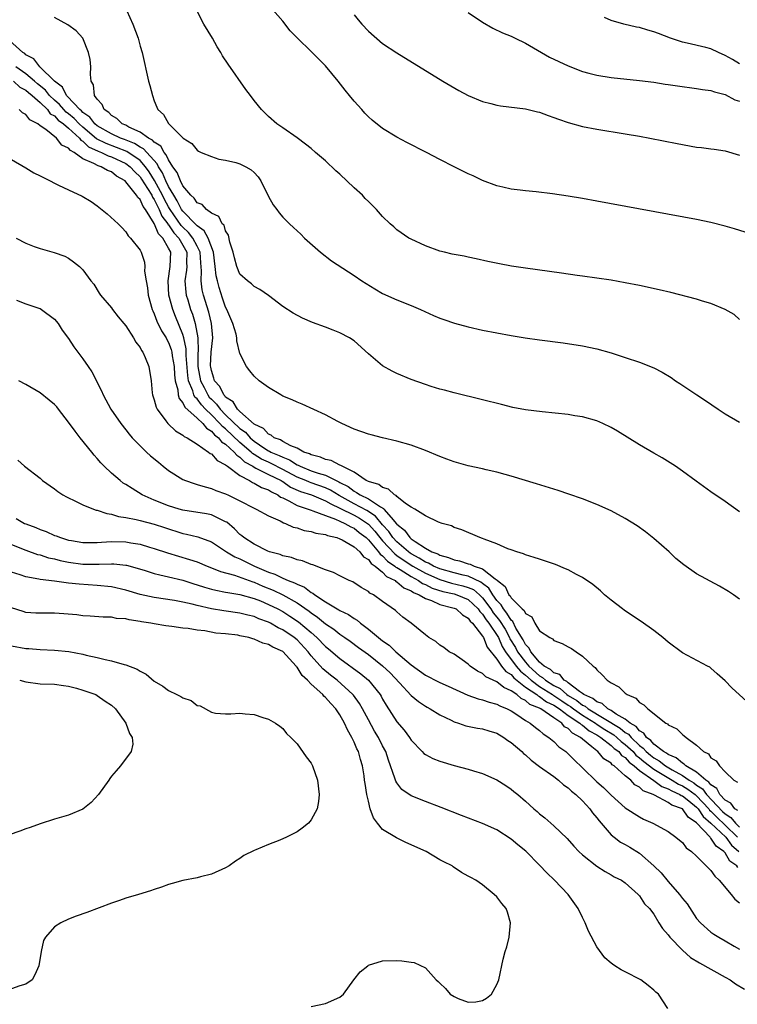
# Model space of a CAD drawing. Units: inches. Extents: x 2619000 to 2621956, y 1533000 to 1536000.
# Drawn here: x 2620588 to 2620689, y 1534604 to 1534742 of the extents above; entities that cross this region are included whole.
import ezdxf

# ---------------------------------------------------------------- set-up
doc = ezdxf.new("R2010")
doc.units = ezdxf.units.IN
doc.header["$MEASUREMENT"] = 0
doc.layers.add('LD26191533_10ft', color=52, linetype='Continuous')

msp = doc.modelspace()

# ---------------------------------------------------------------- linework, layer by layer
at = {"layer": 'LD26191533_10ft'}
for points, elevation in [([(2620603.17, 1534742.83), (2620603.99, 1534741), (2620604.72, 1534739), (2620605, 1534737.89), (2620605.3, 1534737), (2620606.2, 1534733), (2620606.39, 1534732.39), (2620606.75, 1534731), (2620607, 1534730.25), (2620607.36, 1534729.36), (2620607.49, 1534729), (2620608.3, 1534728.3), (2620609, 1534727.06), (2620609.05, 1534727), (2620611.06, 1534725), (2620612.24, 1534724.24), (2620613, 1534723.3), (2620613.19, 1534723.19), (2620613.57, 1534723), (2620615, 1534722.41), (2620616.03, 1534722.04), (2620617, 1534721.9), (2620618.42, 1534721.58), (2620619, 1534721.41), (2620619.85, 1534721), (2620620.57, 1534720.57), (2620621, 1534720.18), (2620621.56, 1534719.56), (2620621.95, 1534719), (2620623, 1534716.8), (2620623.66, 1534715.66), (2620624.18, 1534715), (2620624.52, 1534714.52), (2620625, 1534713.94), (2620625.95, 1534713), (2620626.5, 1534712.5), (2620627.52, 1534711.52), (2620628.04, 1534711), (2620630.28, 1534709), (2620631.82, 1534707.82), (2620635, 1534705.75), (2620636.09, 1534705), (2620637.89, 1534703.89), (2620639, 1534703.24), (2620641, 1534702.34), (2620643, 1534701.55), (2620644.31, 1534701), (2620646.14, 1534700.14), (2620647, 1534699.79), (2620647.56, 1534699.56), (2620649.06, 1534699.06), (2620651, 1534698.54), (2620653, 1534698.09), (2620655, 1534697.69), (2620657, 1534697.34), (2620658.97, 1534697.03), (2620661, 1534696.74), (2620664.31, 1534696.31), (2620667, 1534695.91), (2620669, 1534695.48), (2620671, 1534694.91), (2620673, 1534694.27), (2620675, 1534693.61), (2620677, 1534692.79), (2620678.18, 1534692.18), (2620679.43, 1534691.43), (2620680.04, 1534691), (2620680.63, 1534690.63), (2620683.04, 1534689), (2620684.22, 1534688.22), (2620686, 1534687), (2620687, 1534686.35), (2620689, 1534685.2)], 9050), ([(2620689, 1534699.58), (2620688.26, 1534700.26), (2620687, 1534701), (2620685, 1534701.84), (2620683.84, 1534702.16), (2620683, 1534702.43), (2620679.37, 1534703.37), (2620677.75, 1534703.75), (2620675, 1534704.34), (2620673, 1534704.73), (2620671, 1534705.08), (2620669, 1534705.38), (2620667, 1534705.66), (2620666.24, 1534705.76), (2620664.08, 1534706.08), (2620659, 1534706.77), (2620657.07, 1534707.07), (2620655.38, 1534707.38), (2620653.73, 1534707.73), (2620652.1, 1534708.1), (2620651, 1534708.3), (2620650.44, 1534708.44), (2620649, 1534708.68), (2620648.75, 1534708.75), (2620647.68, 1534709), (2620647, 1534709.18), (2620645, 1534709.91), (2620643, 1534710.82), (2620642.67, 1534711), (2620641, 1534712.17), (2620640.55, 1534712.55), (2620640.06, 1534713), (2620639, 1534714.03), (2620638.13, 1534715), (2620637, 1534716.11), (2620636.56, 1534716.56), (2620636.17, 1534717), (2620635, 1534718.06), (2620633, 1534719.94), (2620632.42, 1534720.42), (2620631, 1534721.8), (2620629.6, 1534723), (2620629, 1534723.55), (2620628.18, 1534724.18), (2620627, 1534725.05), (2620625, 1534726.44), (2620624.15, 1534727), (2620623, 1534728.02), (2620622.04, 1534729), (2620621, 1534730.27), (2620620.47, 1534731), (2620619.81, 1534731.81), (2620617.36, 1534735.36), (2620616.56, 1534736.56), (2620616.33, 1534737), (2620615.82, 1534737.82), (2620615.15, 1534739), (2620613.94, 1534741), (2620612.92, 1534743)], 9040), ([(2620689.82, 1534711.82), (2620688.3, 1534712.3), (2620687, 1534712.68), (2620685, 1534713.17), (2620683, 1534713.59), (2620669, 1534716.17), (2620667, 1534716.52), (2620665, 1534716.85), (2620662.82, 1534717.18), (2620660.53, 1534717.47), (2620659, 1534717.6), (2620658.28, 1534717.72), (2620657, 1534717.86), (2620655.85, 1534718.15), (2620655, 1534718.34), (2620653, 1534719.08), (2620651.7, 1534719.7), (2620651, 1534719.98), (2620650.34, 1534720.34), (2620649, 1534720.99), (2620647, 1534722.01), (2620645.14, 1534723), (2620642.39, 1534724.39), (2620641, 1534725.15), (2620639, 1534726.35), (2620637.52, 1534727.52), (2620637, 1534727.99), (2620636.49, 1534728.49), (2620636.07, 1534729), (2620635, 1534730.18), (2620634.35, 1534731), (2620633.73, 1534731.73), (2620632.77, 1534733), (2620631, 1534735.16), (2620630.06, 1534736.06), (2620629, 1534737.15), (2620627.09, 1534739), (2620626.06, 1534740.06), (2620625, 1534741.39), (2620623.61, 1534743)], 9030), ([(2620651, 1534742.6), (2620653, 1534741.28), (2620654.44, 1534740.44), (2620655.78, 1534739.78), (2620657, 1534739.3), (2620657.59, 1534739), (2620659, 1534738.32), (2620662.36, 1534736.36), (2620665, 1534735.13), (2620667, 1534734.34), (2620667.88, 1534734.12), (2620669, 1534733.81), (2620671, 1534733.5), (2620675, 1534733.09), (2620677, 1534732.85), (2620678.59, 1534732.59), (2620679, 1534732.54), (2620680.32, 1534732.32), (2620683, 1534731.97), (2620683.84, 1534731.84), (2620685, 1534731.68), (2620685.48, 1534731.48), (2620687, 1534731.1), (2620688.37, 1534730.37), (2620689, 1534730.17)], 9010), ([(2620689, 1534672.6), (2620687, 1534674.05), (2620685, 1534675.43), (2620682.94, 1534676.94), (2620681, 1534678.33), (2620680.03, 1534679), (2620678.18, 1534680.18), (2620677, 1534680.84), (2620675, 1534682), (2620671.92, 1534683.92), (2620671, 1534684.44), (2620669.86, 1534685), (2620669, 1534685.37), (2620667, 1534685.94), (2620665.91, 1534686.09), (2620665, 1534686.26), (2620661.36, 1534686.64), (2620659, 1534686.93), (2620657.26, 1534687.26), (2620655.65, 1534687.65), (2620653, 1534688.33), (2620649, 1534689.28), (2620647.66, 1534689.66), (2620647, 1534689.83), (2620645.82, 1534690.18), (2620645, 1534690.45), (2620643, 1534691.17), (2620641, 1534692.01), (2620640.32, 1534692.32), (2620639, 1534693.09), (2620637, 1534694.77), (2620635, 1534696.57), (2620634.35, 1534697), (2620633, 1534697.73), (2620632.08, 1534698.08), (2620631, 1534698.5), (2620629.17, 1534699.17), (2620627.76, 1534699.76), (2620626.45, 1534700.45), (2620625, 1534701.42), (2620623, 1534702.96), (2620621.77, 1534703.77), (2620621, 1534704.21), (2620620.6, 1534704.6), (2620620.06, 1534705), (2620619, 1534705.93), (2620618.58, 1534707), (2620618.23, 1534708.23), (2620618.04, 1534709), (2620617.59, 1534710.41), (2620617.4, 1534711.4), (2620617, 1534712.01), (2620616.79, 1534712.79), (2620616.53, 1534713), (2620616.04, 1534714.04), (2620615, 1534714.51), (2620614.34, 1534715), (2620613.69, 1534715.69), (2620613, 1534715.94), (2620612.6, 1534716.6), (2620612.13, 1534717), (2620611, 1534718.32), (2620610.67, 1534719), (2620610.21, 1534720.21), (2620609.62, 1534721), (2620609, 1534721.94), (2620608.68, 1534722.68), (2620608.39, 1534723), (2620607.9, 1534723.9), (2620607, 1534724.45), (2620606.73, 1534724.73), (2620606.18, 1534725), (2620605, 1534725.83), (2620603.45, 1534726.55), (2620603, 1534726.8), (2620602.5, 1534727), (2620601.75, 1534727.75), (2620601, 1534728.17), (2620600.63, 1534728.62), (2620599.98, 1534729), (2620599.71, 1534729.71), (2620599, 1534730.47), (2620598.63, 1534731), (2620598.47, 1534732.47), (2620598.18, 1534733), (2620598.08, 1534733.92), (2620598.09, 1534735), (2620598.01, 1534736.01), (2620597.76, 1534737), (2620597, 1534739.03), (2620596.06, 1534740.06), (2620594.88, 1534740.88), (2620593, 1534741.93)], 9060), ([(2620635, 1534742.27), (2620635.58, 1534741.58), (2620636.07, 1534741), (2620637, 1534739.98), (2620639, 1534738.29), (2620641, 1534736.95), (2620647.44, 1534733), (2620649.69, 1534731.69), (2620651, 1534730.97), (2620653, 1534730.14), (2620654.15, 1534729.85), (2620655, 1534729.61), (2620655.53, 1534729.53), (2620659, 1534729.11), (2620660.69, 1534728.69), (2620661, 1534728.63), (2620662.18, 1534728.18), (2620663, 1534727.92), (2620663.66, 1534727.66), (2620665, 1534727.2), (2620667, 1534726.62), (2620669, 1534726.24), (2620673, 1534725.61), (2620675, 1534725.26), (2620676.42, 1534725), (2620680.25, 1534724.25), (2620683, 1534723.76), (2620683.68, 1534723.68), (2620685, 1534723.49), (2620685.45, 1534723.45), (2620687, 1534723.24), (2620689, 1534722.63)], 9020), ([(2620689, 1534735.43), (2620688.04, 1534736.04), (2620687, 1534736.61), (2620686.08, 1534737), (2620685, 1534737.53), (2620684.28, 1534737.72), (2620681.68, 1534738.32), (2620681, 1534738.46), (2620679.33, 1534739), (2620677.67, 1534739.67), (2620677, 1534739.92), (2620676.15, 1534740.15), (2620675, 1534740.51), (2620674.58, 1534740.58), (2620672.8, 1534741), (2620671, 1534741.51), (2620670.1, 1534741.9)], 9000), ([(2620689, 1534660.36), (2620688.14, 1534661), (2620687.45, 1534661.45), (2620686.18, 1534662.18), (2620683, 1534663.94), (2620681.19, 1534665.19), (2620680.09, 1534666.09), (2620679.14, 1534667), (2620677, 1534668.88), (2620675.82, 1534669.82), (2620674.65, 1534670.65), (2620673, 1534671.7), (2620671, 1534672.75), (2620669, 1534673.65), (2620667, 1534674.44), (2620665.1, 1534675.1), (2620663.59, 1534675.59), (2620660.55, 1534676.55), (2620657, 1534677.64), (2620656.16, 1534677.84), (2620655, 1534678.17), (2620653.49, 1534678.51), (2620653, 1534678.64), (2620651, 1534679.08), (2620649, 1534679.63), (2620647.99, 1534679.99), (2620647, 1534680.38), (2620645, 1534681.24), (2620643, 1534681.96), (2620641, 1534682.52), (2620638.96, 1534683), (2620637.41, 1534683.41), (2620637, 1534683.52), (2620635, 1534684.22), (2620633.27, 1534685), (2620632.7, 1534685.3), (2620631, 1534686.23), (2620627.72, 1534687.72), (2620627, 1534687.98), (2620626.31, 1534688.31), (2620625, 1534688.85), (2620624.72, 1534689), (2620623, 1534690.07), (2620621.71, 1534691), (2620621, 1534691.65), (2620620.39, 1534692.39), (2620619.92, 1534693), (2620619, 1534694.83), (2620618.57, 1534696.57), (2620618.58, 1534697), (2620618.47, 1534697.53), (2620618.03, 1534699), (2620617.15, 1534701), (2620617, 1534701.29), (2620616.56, 1534702.56), (2620616.08, 1534704.08), (2620615.84, 1534705), (2620615.69, 1534705.69), (2620615.55, 1534707), (2620615.29, 1534709), (2620614.53, 1534711), (2620614, 1534712), (2620613, 1534712.69), (2620612.86, 1534712.86), (2620611, 1534714.76), (2620610.83, 1534715), (2620610.23, 1534716.23), (2620609.72, 1534717), (2620609, 1534718.23), (2620608.62, 1534719), (2620608.15, 1534720.15), (2620607.58, 1534721), (2620607.41, 1534721.41), (2620605.51, 1534723.51), (2620605, 1534723.76), (2620604.24, 1534724.24), (2620602.81, 1534724.81), (2620602.26, 1534725), (2620601, 1534725.59), (2620599, 1534726.72), (2620598.67, 1534727), (2620597.96, 1534727.96), (2620597, 1534728.6), (2620596.81, 1534728.81), (2620596.57, 1534729), (2620594.86, 1534730.86), (2620594.7, 1534731), (2620594.16, 1534732.16), (2620593.02, 1534733), (2620590.97, 1534735), (2620590.11, 1534736.11), (2620589, 1534736.69), (2620588.84, 1534736.85), (2620588.59, 1534737), (2620586.7, 1534738.7)], 9070), ([(2620690.01, 1534646.01), (2620687.93, 1534647.93), (2620687, 1534648.93), (2620685.89, 1534649.89), (2620685, 1534650.71), (2620684.83, 1534650.83), (2620684.53, 1534651), (2620681, 1534652.87), (2620679, 1534654.36), (2620678.28, 1534655), (2620677, 1534655.97), (2620675.24, 1534657.24), (2620674.03, 1534658.03), (2620672.82, 1534658.82), (2620672.59, 1534659), (2620671, 1534660.26), (2620670.1, 1534661), (2620669.53, 1534661.53), (2620668.43, 1534662.43), (2620667, 1534663.4), (2620666.18, 1534663.82), (2620665, 1534664.47), (2620664.64, 1534664.64), (2620663.22, 1534665.22), (2620661, 1534666), (2620660.21, 1534666.21), (2620659, 1534666.6), (2620658.73, 1534666.73), (2620657.81, 1534667), (2620657, 1534667.28), (2620656.55, 1534667.45), (2620655, 1534668.14), (2620653.22, 1534668.78), (2620653, 1534668.88), (2620652.61, 1534669), (2620650.09, 1534670.09), (2620649, 1534670.43), (2620648.64, 1534670.64), (2620647.32, 1534671), (2620646.82, 1534671.18), (2620645, 1534672.07), (2620643.5, 1534673), (2620643, 1534673.27), (2620642.21, 1534673.79), (2620641, 1534674.75), (2620640.9, 1534674.9), (2620640.65, 1534675), (2620639.82, 1534675.82), (2620639, 1534676.01), (2620638.45, 1534676.45), (2620637, 1534676.85), (2620636.91, 1534676.91), (2620636.71, 1534677), (2620635, 1534678.16), (2620633.32, 1534679), (2620633.13, 1534679.13), (2620633, 1534679.16), (2620631.8, 1534679.8), (2620631, 1534679.96), (2620630.28, 1534680.28), (2620629, 1534680.59), (2620628.74, 1534680.74), (2620627.95, 1534681), (2620627, 1534681.55), (2620626.13, 1534681.87), (2620625, 1534682.5), (2620624.7, 1534682.7), (2620623.81, 1534683), (2620623.38, 1534683.38), (2620623, 1534683.5), (2620622.31, 1534684.31), (2620621, 1534684.92), (2620619, 1534686.67), (2620618.66, 1534687), (2620618.04, 1534688.04), (2620617, 1534688.71), (2620616.88, 1534688.88), (2620616.75, 1534689), (2620616.19, 1534690.19), (2620615.45, 1534691), (2620615.36, 1534691.36), (2620615, 1534692.42), (2620614.91, 1534692.91), (2620614.9, 1534693.1), (2620614.99, 1534695), (2620615.2, 1534697), (2620615.01, 1534699), (2620614.63, 1534700.63), (2620613.91, 1534703), (2620613.73, 1534703.73), (2620613.55, 1534705), (2620613.62, 1534706.38), (2620613.51, 1534707.51), (2620613.43, 1534709), (2620613, 1534709.88), (2620612.41, 1534711), (2620611.78, 1534711.78), (2620611, 1534712.51), (2620610.76, 1534712.76), (2620609.21, 1534715), (2620609.14, 1534715.14), (2620609, 1534715.36), (2620608.42, 1534716.42), (2620608.15, 1534717), (2620607.05, 1534719.05), (2620606.28, 1534720.28), (2620605.77, 1534721), (2620605, 1534721.85), (2620603.14, 1534723.14), (2620601.71, 1534723.71), (2620600.24, 1534724.24), (2620598.92, 1534724.92), (2620597, 1534726.53), (2620596.49, 1534727), (2620595.76, 1534727.76), (2620595, 1534728.39), (2620594.65, 1534728.65), (2620594.32, 1534729), (2620593.71, 1534729.71), (2620593, 1534730.35), (2620592.33, 1534731), (2620591.75, 1534731.75), (2620590.64, 1534732.64), (2620590.23, 1534733), (2620589, 1534734.02), (2620587.62, 1534735)], 9080), ([(2620587.26, 1534733), (2620588.16, 1534732.16), (2620589, 1534731.73), (2620589.39, 1534731.39), (2620589.87, 1534731), (2620591, 1534730), (2620592.03, 1534729), (2620592.43, 1534728.43), (2620593, 1534728.13), (2620593.54, 1534727.54), (2620594.29, 1534727), (2620595, 1534726.39), (2620596.53, 1534725), (2620596.73, 1534724.73), (2620597, 1534724.59), (2620597.8, 1534723.8), (2620599.16, 1534723.16), (2620599.59, 1534723), (2620600.52, 1534722.52), (2620601, 1534722.38), (2620603, 1534721.47), (2620603.64, 1534721), (2620604.26, 1534720.26), (2620605, 1534719.56), (2620605.23, 1534719.23), (2620606.07, 1534717.93), (2620606.64, 1534717), (2620606.75, 1534716.75), (2620607, 1534716.42), (2620607.45, 1534715.45), (2620607.7, 1534715), (2620608.07, 1534714.07), (2620608.89, 1534713), (2620608.92, 1534712.92), (2620609, 1534712.85), (2620609.73, 1534711.73), (2620610.44, 1534711), (2620611, 1534710.01), (2620611.54, 1534709), (2620611.52, 1534707.52), (2620611.55, 1534707), (2620611.52, 1534706.48), (2620611.28, 1534705), (2620611.41, 1534703.41), (2620611.48, 1534703), (2620611.68, 1534702.32), (2620612.07, 1534701), (2620612.34, 1534700.34), (2620612.72, 1534699), (2620613.09, 1534697), (2620613.13, 1534695.13), (2620613.11, 1534694.89), (2620613.1, 1534693), (2620613.46, 1534691), (2620613.97, 1534690.03), (2620614.49, 1534689), (2620614.7, 1534688.7), (2620615, 1534688.4), (2620615.73, 1534687.73), (2620616.24, 1534687), (2620617, 1534686.23), (2620619, 1534684.3), (2620619.78, 1534683.78), (2620620.45, 1534683), (2620621, 1534682.52), (2620622.48, 1534681.52), (2620623, 1534681.19), (2620623.14, 1534681.14), (2620623.34, 1534681), (2620624.52, 1534680.52), (2620625, 1534680.27), (2620625.93, 1534679.93), (2620627, 1534679.23), (2620627.17, 1534679.17), (2620627.46, 1534679), (2620629, 1534678.38), (2620629.96, 1534678.04), (2620631, 1534677.74), (2620632.48, 1534677), (2620632.84, 1534676.84), (2620633, 1534676.74), (2620634.15, 1534676.15), (2620635, 1534675.5), (2620635.35, 1534675.35), (2620635.83, 1534675), (2620637, 1534674.44), (2620638.69, 1534673.31), (2620639.1, 1534673.1), (2620639.17, 1534673), (2620640.18, 1534671.82), (2620640.96, 1534670.96), (2620641, 1534670.89), (2620642.07, 1534670.07), (2620642.81, 1534669), (2620643, 1534668.84), (2620643.55, 1534668.45), (2620645, 1534667.54), (2620645.9, 1534667), (2620646.71, 1534666.71), (2620647, 1534666.53), (2620648.22, 1534666.22), (2620649, 1534665.88), (2620649.75, 1534665.75), (2620651, 1534665.33), (2620651.28, 1534665.28), (2620651.83, 1534665), (2620653, 1534664.64), (2620654.77, 1534663.23), (2620655.06, 1534663.06), (2620655.09, 1534663), (2620656.17, 1534662.17), (2620656.69, 1534661), (2620656.85, 1534660.85), (2620657, 1534660.56), (2620658.56, 1534659), (2620658.81, 1534658.81), (2620659, 1534658.36), (2620659.89, 1534657.89), (2620660.34, 1534657), (2620661, 1534655.95), (2620662.41, 1534655), (2620662.82, 1534654.82), (2620663, 1534654.59), (2620664.17, 1534654.17), (2620665, 1534653.71), (2620665.44, 1534653.44), (2620666.11, 1534653), (2620667, 1534652.37), (2620668.5, 1534651), (2620668.8, 1534650.8), (2620669, 1534650.48), (2620669.77, 1534649.77), (2620670.48, 1534649), (2620671, 1534648.67), (2620672.08, 1534648.07), (2620673, 1534647.18), (2620673.24, 1534647), (2620674.5, 1534646.5), (2620675, 1534645.9), (2620675.58, 1534645.58), (2620676.16, 1534645), (2620678.69, 1534643), (2620678.91, 1534642.91), (2620679, 1534642.77), (2620680.2, 1534642.2), (2620681, 1534641.41), (2620681.24, 1534641.24), (2620681.51, 1534641), (2620683, 1534639.92), (2620683.95, 1534639), (2620684.68, 1534638.68), (2620685, 1534638.15), (2620685.72, 1534637.73), (2620686.18, 1534637), (2620687, 1534636.15), (2620688.2, 1534635), (2620688.74, 1534634.74)], 9090), ([(2620688.75, 1534630.75), (2620688.36, 1534631), (2620687.79, 1534631.79), (2620687, 1534632.19), (2620686.25, 1534633), (2620685.83, 1534633.83), (2620685, 1534634.33), (2620684.72, 1534634.72), (2620684.28, 1534635), (2620683, 1534636.11), (2620681.49, 1534637), (2620681.27, 1534637.27), (2620681, 1534637.37), (2620680.15, 1534638.15), (2620679, 1534638.59), (2620678.77, 1534638.77), (2620678.35, 1534639), (2620677, 1534640.07), (2620676.58, 1534640.58), (2620675.97, 1534641), (2620675.61, 1534641.61), (2620675, 1534641.93), (2620674.54, 1534642.54), (2620673.7, 1534643), (2620673, 1534643.57), (2620671.74, 1534644.26), (2620671, 1534644.77), (2620670.56, 1534645), (2620669.76, 1534645.76), (2620669, 1534646), (2620668.47, 1534646.47), (2620667.18, 1534647), (2620667, 1534647.15), (2620666.57, 1534647.43), (2620665, 1534648.66), (2620664.83, 1534648.83), (2620664.44, 1534649), (2620663.81, 1534649.81), (2620663, 1534650.07), (2620662.54, 1534650.54), (2620661.64, 1534651), (2620661, 1534651.56), (2620659.78, 1534653), (2620659.53, 1534653.53), (2620659, 1534654.03), (2620658.68, 1534654.68), (2620657.68, 1534656.32), (2620657.24, 1534657.24), (2620657, 1534657.43), (2620656.42, 1534658.42), (2620655.92, 1534659), (2620655.6, 1534659.6), (2620655, 1534660.19), (2620654.43, 1534661), (2620653.9, 1534661.9), (2620653, 1534662.56), (2620652.76, 1534662.76), (2620651, 1534663.58), (2620650.27, 1534663.73), (2620649, 1534664.05), (2620647, 1534664.62), (2620646.14, 1534665), (2620645.43, 1534665.43), (2620645, 1534665.58), (2620644.14, 1534666.14), (2620643, 1534666.73), (2620642.84, 1534666.84), (2620642.61, 1534667), (2620641, 1534668.4), (2620640.44, 1534669), (2620639.86, 1534669.86), (2620639, 1534670.81), (2620638, 1534672), (2620636.8, 1534672.8), (2620635, 1534673.75), (2620633.32, 1534674.68), (2620632.9, 1534674.9), (2620631.67, 1534675.67), (2620631, 1534675.97), (2620629, 1534676.69), (2620628.77, 1534676.77), (2620628.25, 1534677), (2620627, 1534677.5), (2620625, 1534678.57), (2620623.4, 1534679.4), (2620623, 1534679.56), (2620622.01, 1534680.01), (2620621, 1534680.65), (2620620.78, 1534680.78), (2620620.56, 1534681), (2620619, 1534682.34), (2620617, 1534684.24), (2620616.56, 1534684.56), (2620616.2, 1534685), (2620615, 1534686.23), (2620614.19, 1534687), (2620613.6, 1534687.6), (2620613, 1534688.44), (2620612.7, 1534688.7), (2620612.56, 1534689), (2620612.41, 1534689.59), (2620611.81, 1534691), (2620611.71, 1534691.71), (2620611.48, 1534694.52), (2620611.47, 1534695.47), (2620611.15, 1534697), (2620611, 1534697.49), (2620609.98, 1534699.98), (2620609.58, 1534701), (2620609.05, 1534703), (2620608.94, 1534705), (2620609.24, 1534707), (2620609.3, 1534709), (2620609, 1534709.6), (2620608.22, 1534711), (2620607.6, 1534711.6), (2620607, 1534713.03), (2620605.76, 1534715), (2620605.43, 1534715.43), (2620605, 1534716.42), (2620604.68, 1534716.68), (2620604.5, 1534717), (2620603, 1534718.9), (2620602.9, 1534719), (2620601.69, 1534719.69), (2620601, 1534720.26), (2620600.45, 1534720.45), (2620599.56, 1534721), (2620599.12, 1534721.12), (2620598.53, 1534721.47), (2620597, 1534722.09), (2620595.76, 1534723), (2620595.26, 1534723.26), (2620595, 1534723.62), (2620594.04, 1534724.04), (2620593.29, 1534725), (2620591.79, 1534726.21), (2620591, 1534726.75), (2620590.68, 1534727), (2620589.55, 1534727.55), (2620589, 1534728.34), (2620588.55, 1534728.55), (2620588.09, 1534729)], 9100), ([(2620587, 1534722.03), (2620589, 1534720.84), (2620590.14, 1534720.14), (2620591, 1534719.72), (2620591.47, 1534719.47), (2620592.41, 1534719), (2620593, 1534718.68), (2620593.58, 1534718.42), (2620595, 1534717.74), (2620596.88, 1534716.88), (2620598.14, 1534716.14), (2620599, 1534715.53), (2620600.4, 1534714.4), (2620601.92, 1534713), (2620602.46, 1534712.46), (2620603, 1534711.86), (2620603.33, 1534711.33), (2620603.68, 1534711), (2620605, 1534709.32), (2620605.17, 1534709), (2620605.63, 1534707.62), (2620605.69, 1534707), (2620605.65, 1534706.35), (2620605.85, 1534705), (2620606.03, 1534704.03), (2620606.13, 1534703), (2620606.7, 1534701), (2620606.78, 1534700.78), (2620607, 1534700.37), (2620607.36, 1534699.36), (2620608.01, 1534698.01), (2620608.65, 1534697), (2620608.77, 1534696.77), (2620609, 1534696.37), (2620609.37, 1534695.37), (2620609.46, 1534695), (2620609.52, 1534694.48), (2620609.78, 1534693), (2620609.84, 1534691.84), (2620609.94, 1534691), (2620610.3, 1534689.7), (2620610.35, 1534689), (2620610.48, 1534688.49), (2620611, 1534687.9), (2620611.27, 1534687.27), (2620613, 1534685.74), (2620613.79, 1534685), (2620614.33, 1534684.33), (2620615, 1534683.95), (2620615.43, 1534683.43), (2620616.01, 1534683), (2620616.44, 1534682.44), (2620617, 1534682.11), (2620618.19, 1534681), (2620618.55, 1534680.55), (2620619, 1534680.28), (2620619.64, 1534679.64), (2620620.79, 1534679), (2620621, 1534678.86), (2620621.24, 1534678.76), (2620623, 1534677.86), (2620624.76, 1534677), (2620624.9, 1534676.9), (2620625, 1534676.85), (2620626.1, 1534676.1), (2620627.48, 1534675.48), (2620629.01, 1534675), (2620631, 1534674.17), (2620631.72, 1534673.72), (2620633, 1534673.14), (2620635, 1534672.13), (2620635.74, 1534671.74), (2620636.86, 1534671), (2620637, 1534670.89), (2620637.9, 1534669.9), (2620638.62, 1534669), (2620639, 1534668.56), (2620640.71, 1534666.71), (2620641, 1534666.51), (2620641.87, 1534665.87), (2620643.21, 1534665), (2620645, 1534664.01), (2620647, 1534663.13), (2620648.64, 1534662.64), (2620650.25, 1534662.25), (2620651, 1534662.02), (2620651.71, 1534661.71), (2620652.55, 1534661), (2620653, 1534660.58), (2620654.16, 1534659), (2620654.48, 1534658.48), (2620655, 1534657.84), (2620655.39, 1534657.39), (2620656.15, 1534656.15), (2620656.76, 1534655), (2620656.83, 1534654.83), (2620657.6, 1534653.6), (2620657.9, 1534653), (2620659, 1534651.54), (2620659.47, 1534651), (2620661, 1534649.62), (2620661.41, 1534649.41), (2620661.81, 1534649), (2620663, 1534648.26), (2620663.87, 1534647.87), (2620664.8, 1534647), (2620665, 1534646.87), (2620666.19, 1534646.19), (2620667, 1534645.53), (2620667.38, 1534645.38), (2620667.8, 1534645), (2620672.3, 1534642.3), (2620673, 1534641.7), (2620673.45, 1534641.45), (2620673.8, 1534641), (2620675, 1534639.87), (2620675.51, 1534639.51), (2620675.94, 1534639), (2620676.51, 1534638.51), (2620677, 1534638.12), (2620677.73, 1534637.73), (2620678.62, 1534637), (2620679.55, 1534636.45), (2620681, 1534635.66), (2620681.96, 1534635), (2620682.61, 1534634.61), (2620683, 1534634.32), (2620683.81, 1534633.81), (2620684.4, 1534633), (2620686.63, 1534630.63), (2620687, 1534630.28), (2620687.78, 1534629.78), (2620688.43, 1534629), (2620689, 1534628.43)], 9110), ([(2620587.65, 1534711), (2620589, 1534710.3), (2620590.18, 1534709.82), (2620591, 1534709.55), (2620592.99, 1534708.99), (2620594.46, 1534708.46), (2620595, 1534708.16), (2620595.68, 1534707.68), (2620596.51, 1534707), (2620597, 1534706.55), (2620598.13, 1534705), (2620598.52, 1534704.52), (2620599.28, 1534703.28), (2620599.48, 1534703), (2620601, 1534701.2), (2620601.14, 1534701), (2620601.95, 1534699.95), (2620602.72, 1534699), (2620603, 1534698.67), (2620604.09, 1534697), (2620604.42, 1534696.42), (2620605, 1534695.67), (2620605.23, 1534695.23), (2620605.4, 1534695), (2620605.74, 1534694.26), (2620606.25, 1534693), (2620606.56, 1534691), (2620606.72, 1534689.28), (2620606.76, 1534689), (2620607, 1534688.34), (2620607.28, 1534687.28), (2620607.4, 1534687), (2620608.63, 1534685.37), (2620608.89, 1534685), (2620608.94, 1534684.94), (2620609.98, 1534683.98), (2620611, 1534683.39), (2620611.2, 1534683.2), (2620611.61, 1534683), (2620613, 1534682.1), (2620614.61, 1534681), (2620614.82, 1534680.82), (2620615, 1534680.75), (2620615.81, 1534679.81), (2620617, 1534679.23), (2620617.1, 1534679.1), (2620617.28, 1534679), (2620619, 1534677.72), (2620620.36, 1534677), (2620620.74, 1534676.74), (2620621, 1534676.65), (2620622.04, 1534676.04), (2620623, 1534675.71), (2620623.42, 1534675.42), (2620624.3, 1534675), (2620624.69, 1534674.69), (2620625, 1534674.56), (2620625.85, 1534674.15), (2620627, 1534673.49), (2620628.55, 1534673), (2620629, 1534672.84), (2620629.22, 1534672.78), (2620631, 1534672.11), (2620632.4, 1534671.6), (2620633, 1534671.31), (2620633.7, 1534671), (2620634.52, 1534670.52), (2620635, 1534670.32), (2620635.73, 1534669.73), (2620636.67, 1534669), (2620637, 1534668.7), (2620638.44, 1534667), (2620638.67, 1534666.67), (2620639, 1534666.46), (2620639.69, 1534665.69), (2620640.73, 1534665), (2620640.86, 1534664.86), (2620641, 1534664.8), (2620641.47, 1534664.53), (2620643, 1534663.54), (2620644.03, 1534663), (2620644.59, 1534662.59), (2620645, 1534662.43), (2620645.94, 1534661.94), (2620647.45, 1534661.45), (2620649, 1534661.11), (2620649.38, 1534661), (2620651, 1534660.31), (2620652.39, 1534659), (2620652.62, 1534658.63), (2620653, 1534658.28), (2620653.49, 1534657.49), (2620653.89, 1534657), (2620655.14, 1534655.14), (2620655.21, 1534655), (2620655.76, 1534653.76), (2620656.23, 1534653), (2620657.73, 1534651), (2620658.3, 1534650.3), (2620659, 1534649.74), (2620659.82, 1534649), (2620661, 1534648.14), (2620662.8, 1534647), (2620662.91, 1534646.91), (2620663, 1534646.87), (2620664.11, 1534646.11), (2620665, 1534645.54), (2620665.34, 1534645.34), (2620665.76, 1534645), (2620667, 1534644.13), (2620668.84, 1534643), (2620668.92, 1534642.92), (2620670.13, 1534642.13), (2620671.38, 1534641.38), (2620671.83, 1534641), (2620672.43, 1534640.43), (2620673, 1534640.02), (2620674.08, 1534639), (2620674.5, 1534638.5), (2620675, 1534638.14), (2620675.61, 1534637.61), (2620677, 1534636.54), (2620679.57, 1534635), (2620680.45, 1534634.45), (2620681, 1534634.21), (2620681.76, 1534633.76), (2620682.78, 1534633), (2620683, 1534632.82), (2620684.7, 1534631), (2620684.81, 1534630.82), (2620685, 1534630.66), (2620685.81, 1534629.81), (2620687, 1534628.69), (2620688.7, 1534627)], 9120), ([(2620587.7, 1534702.3), (2620589, 1534701.79), (2620590.83, 1534701.17), (2620591, 1534701.1), (2620591.19, 1534701), (2620593, 1534699.63), (2620593.51, 1534699), (2620594.07, 1534698.07), (2620595, 1534696.93), (2620595.72, 1534695.73), (2620596.3, 1534695), (2620597, 1534694.09), (2620597.75, 1534693), (2620598.24, 1534692.24), (2620599.59, 1534689.59), (2620599.82, 1534689), (2620600.92, 1534687), (2620602.31, 1534685), (2620603, 1534684.13), (2620603.49, 1534683.49), (2620603.92, 1534683), (2620605, 1534681.85), (2620605.89, 1534681), (2620606.48, 1534680.48), (2620607.57, 1534679.57), (2620608.26, 1534679), (2620609, 1534678.42), (2620611, 1534677.17), (2620611.37, 1534677), (2620612.58, 1534676.58), (2620613, 1534676.47), (2620614.11, 1534676.11), (2620615, 1534675.89), (2620615.62, 1534675.62), (2620617, 1534675.15), (2620617.09, 1534675.09), (2620617.31, 1534675), (2620619, 1534674.18), (2620621, 1534673.13), (2620621.29, 1534673), (2620623, 1534672.07), (2620624.66, 1534671.34), (2620625.09, 1534671.09), (2620625.38, 1534671), (2620626.47, 1534670.47), (2620627, 1534670.36), (2620628.02, 1534670.02), (2620629, 1534669.87), (2620629.65, 1534669.65), (2620631, 1534669.43), (2620631.29, 1534669.29), (2620632.56, 1534669), (2620633, 1534668.84), (2620633.32, 1534668.68), (2620635, 1534667.7), (2620635.78, 1534667), (2620636.31, 1534666.31), (2620637, 1534665.94), (2620637.38, 1534665.38), (2620637.97, 1534665), (2620639, 1534664.14), (2620639.55, 1534663.55), (2620640.76, 1534663), (2620640.87, 1534662.87), (2620641, 1534662.83), (2620641.96, 1534661.96), (2620643, 1534661.56), (2620643.33, 1534661.33), (2620644.14, 1534661), (2620645, 1534660.45), (2620645.83, 1534660.17), (2620647, 1534659.61), (2620648.83, 1534659.17), (2620649, 1534659.12), (2620649.28, 1534659), (2620650.19, 1534658.19), (2620651, 1534657.72), (2620651.28, 1534657.28), (2620651.58, 1534657), (2620653, 1534655.18), (2620653.11, 1534655), (2620653.63, 1534653.63), (2620655, 1534651.97), (2620655.66, 1534651), (2620656.24, 1534650.24), (2620657, 1534649.8), (2620657.36, 1534649.36), (2620659, 1534648.06), (2620660.6, 1534647), (2620660.81, 1534646.81), (2620661, 1534646.74), (2620661.98, 1534645.98), (2620663, 1534645.51), (2620663.77, 1534645), (2620665, 1534644.08), (2620666.64, 1534643), (2620666.81, 1534642.81), (2620667, 1534642.71), (2620667.92, 1534641.92), (2620669, 1534641.35), (2620669.56, 1534641), (2620671, 1534639.88), (2620671.45, 1534639.45), (2620672.08, 1534639), (2620672.48, 1534638.48), (2620673, 1534638.16), (2620673.53, 1534637.53), (2620674.26, 1534637), (2620675, 1534636.36), (2620677, 1534634.98), (2620678.12, 1534634.12), (2620679, 1534633.8), (2620679.5, 1534633.5), (2620680.65, 1534633), (2620680.85, 1534632.85), (2620681, 1534632.8), (2620681.88, 1534632.12), (2620683, 1534631.22), (2620683.2, 1534631), (2620683.91, 1534629.91), (2620684.99, 1534629), (2620687.07, 1534627), (2620687.89, 1534625.89), (2620688.89, 1534625)], 9130), ([(2620688.75, 1534622.75), (2620688.61, 1534623), (2620687.66, 1534623.66), (2620687, 1534624.81), (2620686.83, 1534625), (2620685.74, 1534625.74), (2620685, 1534626.88), (2620684.92, 1534626.92), (2620684.88, 1534627), (2620683, 1534629.02), (2620681.82, 1534629.82), (2620681, 1534631), (2620679.52, 1534631.52), (2620679, 1534631.89), (2620677.09, 1534632.91), (2620677, 1534632.94), (2620676.9, 1534633), (2620675.52, 1534633.52), (2620675, 1534634.04), (2620674.34, 1534634.34), (2620673.77, 1534635), (2620673, 1534635.62), (2620671.43, 1534637), (2620671.16, 1534637.16), (2620671, 1534637.37), (2620669.99, 1534637.99), (2620669.14, 1534639), (2620669, 1534639.1), (2620668.32, 1534639.68), (2620667, 1534640.74), (2620666.71, 1534641), (2620665.59, 1534641.59), (2620665, 1534642.24), (2620664.5, 1534642.5), (2620664.09, 1534643), (2620663, 1534643.72), (2620661.17, 1534645), (2620661, 1534645.1), (2620659.63, 1534645.63), (2620659, 1534646.19), (2620658.43, 1534646.43), (2620657.78, 1534647), (2620657, 1534647.55), (2620655.98, 1534647.98), (2620655, 1534648.8), (2620653.47, 1534649.47), (2620653, 1534649.94), (2620652.3, 1534650.3), (2620651.28, 1534651), (2620651, 1534651.28), (2620650.13, 1534651.87), (2620649, 1534652.67), (2620648.33, 1534653), (2620647.58, 1534653.58), (2620647, 1534653.95), (2620646.44, 1534654.44), (2620645.49, 1534655), (2620645, 1534655.37), (2620643, 1534657), (2620641.85, 1534657.85), (2620641, 1534658.58), (2620640.8, 1534658.8), (2620639, 1534660.03), (2620637.7, 1534661), (2620637.22, 1534661.22), (2620637, 1534661.46), (2620636.01, 1534662.01), (2620634.81, 1534662.81), (2620634.33, 1534663), (2620633, 1534663.63), (2620632.13, 1534664.13), (2620631, 1534664.51), (2620629.2, 1534665.2), (2620629, 1534665.24), (2620627.76, 1534665.76), (2620627, 1534665.89), (2620626.21, 1534666.21), (2620625, 1534666.43), (2620624.62, 1534666.62), (2620623.13, 1534667), (2620622.91, 1534667.09), (2620621, 1534668.09), (2620619.55, 1534669), (2620619.25, 1534669.25), (2620619, 1534669.44), (2620618.23, 1534670.23), (2620617.15, 1534671.15), (2620617, 1534671.24), (2620616.59, 1534671.41), (2620615, 1534672.19), (2620614.33, 1534672.33), (2620611, 1534672.86), (2620610.48, 1534673), (2620609, 1534673.46), (2620607, 1534674.25), (2620605.3, 1534675), (2620603.88, 1534675.88), (2620603, 1534676.46), (2620602.66, 1534676.66), (2620602.21, 1534677), (2620601, 1534678.05), (2620600, 1534679), (2620599.51, 1534679.51), (2620599, 1534680.1), (2620598.56, 1534680.56), (2620598.23, 1534681), (2620596.63, 1534683), (2620595.92, 1534683.92), (2620595, 1534685.21), (2620593.59, 1534687), (2620593.34, 1534687.34), (2620593, 1534687.68), (2620592.29, 1534688.29), (2620591, 1534689.28), (2620589, 1534690.47), (2620588.02, 1534691)], 9140), ([(2620587.87, 1534679.87), (2620588.83, 1534679), (2620591, 1534677.32), (2620591.36, 1534677), (2620593, 1534675.86), (2620593.48, 1534675.48), (2620594.21, 1534675), (2620594.71, 1534674.71), (2620595, 1534674.57), (2620595.78, 1534674.22), (2620597, 1534673.61), (2620598.5, 1534673), (2620598.87, 1534672.87), (2620599, 1534672.85), (2620600.37, 1534672.37), (2620601, 1534672.3), (2620601.98, 1534671.98), (2620603, 1534671.83), (2620604.45, 1534671.55), (2620605, 1534671.4), (2620607, 1534670.89), (2620608.41, 1534670.41), (2620611, 1534669.6), (2620611.51, 1534669.51), (2620613.11, 1534669.11), (2620615, 1534668.4), (2620617.12, 1534667), (2620618.31, 1534666.31), (2620619, 1534666.03), (2620621.03, 1534665), (2620623, 1534664.16), (2620623.89, 1534663.89), (2620625, 1534663.33), (2620625.75, 1534663), (2620626.66, 1534662.66), (2620627, 1534662.46), (2620628.04, 1534662.04), (2620629, 1534661.32), (2620629.23, 1534661.23), (2620629.5, 1534661), (2620631, 1534660.01), (2620632.64, 1534659), (2620632.87, 1534658.87), (2620633, 1534658.78), (2620634.22, 1534658.22), (2620635, 1534657.68), (2620635.45, 1534657.45), (2620635.91, 1534657), (2620637, 1534656.18), (2620638.4, 1534655), (2620639, 1534654.53), (2620639.93, 1534653.93), (2620640.86, 1534653), (2620643, 1534651.16), (2620645, 1534649.71), (2620645.48, 1534649.48), (2620646.38, 1534649), (2620647, 1534648.69), (2620648.18, 1534648.18), (2620650.93, 1534646.93), (2620652.39, 1534646.39), (2620653, 1534646.25), (2620653.93, 1534645.92), (2620655, 1534645.66), (2620655.41, 1534645.41), (2620656.46, 1534645), (2620657, 1534644.72), (2620657.8, 1534644.2), (2620659, 1534643.39), (2620659.66, 1534643), (2620660.4, 1534642.4), (2620661, 1534641.95), (2620661.48, 1534641.48), (2620662.29, 1534641), (2620663, 1534640.42), (2620663.7, 1534639.7), (2620664.65, 1534639), (2620665, 1534638.71), (2620665.84, 1534637.84), (2620667, 1534636.75), (2620669, 1534634.78), (2620669.96, 1534633.96), (2620671, 1534632.89), (2620672.01, 1534632.01), (2620673, 1534631.13), (2620675, 1534629.85), (2620675.55, 1534629.55), (2620676.87, 1534629), (2620679, 1534627.82), (2620680.1, 1534627), (2620680.6, 1534626.6), (2620681, 1534626.26), (2620681.51, 1534625.51), (2620682.29, 1534625), (2620683, 1534624.34), (2620684.35, 1534623), (2620684.66, 1534622.66), (2620685, 1534622.36), (2620685.53, 1534621.53), (2620686.17, 1534621), (2620687.84, 1534619), (2620688.34, 1534618.34), (2620689, 1534617.79)], 9150), ([(2620587.67, 1534671.67), (2620588.81, 1534671), (2620589, 1534670.92), (2620590.41, 1534670.41), (2620591, 1534670.15), (2620591.85, 1534669.85), (2620593, 1534669.32), (2620593.25, 1534669.25), (2620593.84, 1534669), (2620595, 1534668.66), (2620595.42, 1534668.58), (2620597, 1534668.31), (2620597.68, 1534668.32), (2620599, 1534668.31), (2620599.62, 1534668.38), (2620601, 1534668.47), (2620603, 1534668.42), (2620603.73, 1534668.27), (2620605, 1534668.07), (2620606.34, 1534667.66), (2620607, 1534667.49), (2620608.87, 1534666.87), (2620611.95, 1534665.95), (2620613, 1534665.59), (2620614.43, 1534665), (2620615, 1534664.79), (2620616.27, 1534664.27), (2620618.24, 1534663.76), (2620620.8, 1534662.8), (2620621, 1534662.74), (2620622.21, 1534662.21), (2620623.64, 1534661.64), (2620625, 1534660.98), (2620627, 1534659.88), (2620628.71, 1534658.71), (2620629, 1534658.47), (2620629.87, 1534657.87), (2620631, 1534656.9), (2620632.15, 1534656.15), (2620633, 1534655.48), (2620633.72, 1534655), (2620634.47, 1534654.47), (2620635.61, 1534653.61), (2620637, 1534652.6), (2620639, 1534651.05), (2620640.03, 1534650.03), (2620641.34, 1534648.66), (2620643, 1534646.89), (2620644.01, 1534646.01), (2620645, 1534645.36), (2620645.22, 1534645.22), (2620645.66, 1534645), (2620647, 1534644.14), (2620648.58, 1534643.42), (2620649, 1534643.2), (2620649.65, 1534643), (2620650.64, 1534642.64), (2620652.29, 1534642.29), (2620653, 1534642.18), (2620653.9, 1534641.9), (2620655, 1534641.58), (2620655.96, 1534641), (2620656.56, 1534640.56), (2620657, 1534640.29), (2620658.48, 1534639), (2620658.74, 1534638.74), (2620659, 1534638.55), (2620659.82, 1534637.82), (2620661, 1534636.93), (2620663, 1534635.5), (2620663.64, 1534635), (2620664.35, 1534634.35), (2620665, 1534633.93), (2620665.47, 1534633.47), (2620666.05, 1534633), (2620667, 1534632.11), (2620668.02, 1534631), (2620668.41, 1534630.41), (2620669, 1534629.74), (2620669.32, 1534629.32), (2620671, 1534627.35), (2620671.42, 1534627), (2620672.32, 1534626.32), (2620673, 1534625.98), (2620673.63, 1534625.63), (2620675, 1534624.75), (2620677, 1534623), (2620678.01, 1534622.01), (2620679, 1534620.78), (2620680.59, 1534619), (2620681, 1534618.4), (2620681.66, 1534617.66), (2620683, 1534615.63), (2620683.55, 1534615), (2620685, 1534613.72), (2620685.42, 1534613.42), (2620686.09, 1534613), (2620687, 1534612.5), (2620688.26, 1534611.74), (2620689, 1534611.32)], 9160), ([(2620587, 1534668.02), (2620589, 1534667.24), (2620590.65, 1534666.65), (2620591, 1534666.57), (2620592.18, 1534666.18), (2620593, 1534666.01), (2620593.8, 1534665.8), (2620595, 1534665.56), (2620597, 1534665.28), (2620599, 1534665.27), (2620599.3, 1534665.3), (2620601, 1534665.35), (2620601.34, 1534665.34), (2620603, 1534665.16), (2620603.13, 1534665.13), (2620605.56, 1534664.44), (2620607, 1534663.99), (2620607.77, 1534663.77), (2620609, 1534663.51), (2620611, 1534663.02), (2620612.53, 1534662.53), (2620613, 1534662.4), (2620614.05, 1534662.05), (2620615, 1534661.78), (2620615.62, 1534661.62), (2620617, 1534661.36), (2620617.29, 1534661.29), (2620619, 1534661.05), (2620621, 1534660.48), (2620621.87, 1534660.13), (2620623, 1534659.65), (2620624.3, 1534659), (2620625, 1534658.63), (2620626.01, 1534658.01), (2620627.22, 1534657.22), (2620629, 1534655.69), (2620629.78, 1534655), (2620631, 1534653.72), (2620631.4, 1534653.4), (2620633, 1534652.05), (2620635.93, 1534649.93), (2620637.04, 1534649), (2620638.63, 1534647), (2620638.77, 1534646.77), (2620639, 1534646.34), (2620639.5, 1534645.5), (2620641, 1534643.19), (2620642.02, 1534642.02), (2620642.76, 1534641), (2620643, 1534640.62), (2620644.56, 1534639), (2620644.76, 1534638.76), (2620645, 1534638.59), (2620646.04, 1534638.04), (2620647, 1534637.66), (2620649, 1534637.08), (2620651, 1534636.53), (2620651.71, 1534636.29), (2620653, 1534635.92), (2620655, 1534635.05), (2620656.25, 1534634.25), (2620657, 1534633.75), (2620657.4, 1534633.4), (2620657.92, 1534633), (2620659, 1534632.08), (2620660.18, 1534631), (2620660.63, 1534630.63), (2620661, 1534630.27), (2620661.73, 1534629.73), (2620663, 1534628.58), (2620664.85, 1534626.85), (2620665.77, 1534625.77), (2620666.49, 1534625), (2620667, 1534624.53), (2620669, 1534622.95), (2620670.2, 1534622.2), (2620671, 1534621.75), (2620671.46, 1534621.46), (2620672.47, 1534621), (2620673, 1534620.61), (2620674.79, 1534619), (2620674.88, 1534618.88), (2620675, 1534618.79), (2620675.68, 1534617.68), (2620676.38, 1534617), (2620677, 1534616.21), (2620677.69, 1534615), (2620678.2, 1534614.2), (2620679, 1534613.31), (2620679.22, 1534613), (2620681, 1534611.18), (2620682.15, 1534610.15), (2620683.39, 1534609.39), (2620687, 1534607.41), (2620687.68, 1534607), (2620688.44, 1534606.44), (2620689.72, 1534605.72)], 9170), ([(2620678.94, 1534603), (2620677.65, 1534605), (2620677.28, 1534605.28), (2620677, 1534605.55), (2620676.2, 1534606.2), (2620675.16, 1534607), (2620673, 1534608.14), (2620672.42, 1534608.42), (2620671.55, 1534609), (2620671.2, 1534609.2), (2620671, 1534609.34), (2620670.11, 1534610.11), (2620669, 1534611.63), (2620667.86, 1534613.86), (2620667.39, 1534615), (2620667, 1534615.75), (2620666.38, 1534617), (2620665.01, 1534619), (2620663.08, 1534621), (2620662.01, 1534622.01), (2620661, 1534623.1), (2620659.05, 1534625.05), (2620657.96, 1534625.96), (2620657, 1534626.75), (2620655, 1534628.03), (2620653, 1534628.94), (2620650.05, 1534630.05), (2620647.19, 1534631.19), (2620645, 1534632), (2620643, 1534632.79), (2620641.7, 1534633.7), (2620641, 1534634.61), (2620640.85, 1534634.85), (2620640.73, 1534635.27), (2620639.81, 1534637.81), (2620639.44, 1534639), (2620639, 1534639.84), (2620638.43, 1534641), (2620637.88, 1534641.88), (2620637, 1534643.47), (2620636.18, 1534645), (2620635.75, 1534645.75), (2620634.9, 1534646.9), (2620634.81, 1534647), (2620632.62, 1534649), (2620631.71, 1534649.71), (2620630.63, 1534650.63), (2620629, 1534652.45), (2620628.56, 1534653), (2620627, 1534654.69), (2620626.62, 1534655), (2620625, 1534656.1), (2620624.38, 1534656.38), (2620623.29, 1534657), (2620623, 1534657.15), (2620621.64, 1534657.64), (2620621, 1534657.93), (2620620.13, 1534658.13), (2620619, 1534658.43), (2620616.73, 1534658.73), (2620615.02, 1534659.02), (2620613, 1534659.49), (2620612.32, 1534659.68), (2620611, 1534659.96), (2620609.82, 1534660.18), (2620607, 1534660.59), (2620605.04, 1534661.04), (2620603, 1534661.65), (2620601, 1534662.1), (2620599, 1534662.31), (2620596.46, 1534662.46), (2620595, 1534662.63), (2620594.65, 1534662.65), (2620593, 1534662.89), (2620591, 1534663.14), (2620590.81, 1534663.19), (2620589, 1534663.52), (2620588.22, 1534663.78), (2620587, 1534664.15)], 9180), ([(2620629, 1534603.3), (2620631, 1534603.68), (2620633, 1534604.57), (2620633.52, 1534605), (2620634.98, 1534607.02), (2620635.84, 1534608.16), (2620636.91, 1534609), (2620637, 1534609.05), (2620639, 1534609.66), (2620641, 1534609.72), (2620641.7, 1534609.7), (2620643, 1534609.47), (2620643.43, 1534609.43), (2620645, 1534608.71), (2620646.49, 1534607), (2620646.77, 1534606.77), (2620647, 1534606.55), (2620647.81, 1534605.81), (2620648.48, 1534605), (2620649, 1534604.66), (2620649.59, 1534604.41), (2620651, 1534603.89), (2620652.07, 1534603.93), (2620653, 1534604.12), (2620653.56, 1534604.44), (2620654.24, 1534605), (2620655, 1534606.35), (2620655.29, 1534607), (2620655.9, 1534609.9), (2620656.19, 1534611), (2620656.38, 1534611.62), (2620656.73, 1534613), (2620656.92, 1534615), (2620656.48, 1534616.48), (2620656.29, 1534617), (2620655.71, 1534617.71), (2620655, 1534618.65), (2620654.64, 1534619), (2620653, 1534620.31), (2620652.06, 1534621), (2620651.35, 1534621.35), (2620651, 1534621.56), (2620650.05, 1534622.05), (2620648.87, 1534622.87), (2620648.74, 1534623), (2620647.55, 1534623.55), (2620647, 1534623.86), (2620645.08, 1534625), (2620642.27, 1534626.27), (2620640.92, 1534626.92), (2620639, 1534628.1), (2620638.26, 1534629), (2620637.72, 1534629.72), (2620637.27, 1534631), (2620637, 1534632.05), (2620636.79, 1534633), (2620636.53, 1534634.53), (2620636.48, 1534635), (2620636.4, 1534635.6), (2620636.16, 1534637), (2620635.89, 1534637.89), (2620635.6, 1534639), (2620635.4, 1534639.4), (2620635, 1534640.35), (2620634.69, 1534641), (2620634.07, 1534642.07), (2620633.67, 1534643), (2620633, 1534644.16), (2620632.43, 1534645), (2620631.75, 1534645.75), (2620631, 1534646.6), (2620630.78, 1534646.78), (2620630.6, 1534647), (2620629, 1534648.47), (2620628.47, 1534649), (2620627.7, 1534649.7), (2620627, 1534650.83), (2620626.91, 1534650.91), (2620626.86, 1534651), (2620625, 1534653.03), (2620623.63, 1534653.63), (2620623, 1534654.03), (2620622.21, 1534654.21), (2620621, 1534654.79), (2620620.81, 1534654.81), (2620620.23, 1534655), (2620619, 1534655.26), (2620618.69, 1534655.31), (2620617, 1534655.5), (2620615.62, 1534655.62), (2620614.08, 1534655.92), (2620613, 1534656.03), (2620611.74, 1534656.26), (2620611, 1534656.33), (2620609.46, 1534656.54), (2620608.62, 1534656.62), (2620607, 1534656.9), (2620606.53, 1534657), (2620605.2, 1534657.2), (2620605, 1534657.25), (2620603.46, 1534657.46), (2620603, 1534657.61), (2620601.69, 1534657.69), (2620601, 1534657.86), (2620599.86, 1534657.86), (2620598, 1534658), (2620597, 1534658.05), (2620596.17, 1534658.17), (2620594.33, 1534658.33), (2620593, 1534658.4), (2620591, 1534658.4), (2620590.42, 1534658.42), (2620589, 1534658.52), (2620588.62, 1534658.63), (2620587, 1534659.17)], 9190), ([(2620587, 1534653.84), (2620589, 1534653.46), (2620589.44, 1534653.44), (2620591, 1534653.32), (2620593, 1534653.24), (2620595.03, 1534653.03), (2620597, 1534652.66), (2620597.47, 1534652.53), (2620599, 1534652.19), (2620600.1, 1534651.9), (2620601, 1534651.73), (2620602.78, 1534651.22), (2620603, 1534651.18), (2620604.58, 1534650.58), (2620605, 1534650.28), (2620605.87, 1534649.87), (2620607, 1534648.86), (2620608.19, 1534648.19), (2620609, 1534647.56), (2620610.16, 1534647), (2620610.74, 1534646.74), (2620611, 1534646.53), (2620612.18, 1534646.18), (2620613, 1534645.47), (2620613.41, 1534645.41), (2620615, 1534644.54), (2620615.59, 1534644.41), (2620617, 1534644.32), (2620617.72, 1534644.28), (2620619, 1534644.4), (2620619.72, 1534644.28), (2620621, 1534644.21), (2620622.22, 1534643.78), (2620623, 1534643.57), (2620624, 1534643), (2620624.59, 1534642.59), (2620625, 1534642.23), (2620625.54, 1534641.54), (2620626.13, 1534641), (2620627, 1534640.1), (2620628.28, 1534638.28), (2620629, 1534637.41), (2620629.11, 1534637.11), (2620629.18, 1534637), (2620629.85, 1534635), (2620630.11, 1534633), (2620630, 1534632), (2620629.82, 1534631), (2620629, 1534629.44), (2620628.63, 1534629), (2620627.74, 1534628.26), (2620627, 1534627.78), (2620625.52, 1534627), (2620624.6, 1534626.6), (2620623, 1534625.98), (2620621.22, 1534625.22), (2620621, 1534625.14), (2620619.57, 1534624.43), (2620619, 1534624.01), (2620618.37, 1534623.63), (2620617.49, 1534623), (2620617, 1534622.7), (2620615, 1534621.81), (2620613.46, 1534621.46), (2620613, 1534621.32), (2620611, 1534620.94), (2620609.5, 1534620.5), (2620609, 1534620.38), (2620608.01, 1534619.99), (2620607, 1534619.7), (2620606.49, 1534619.51), (2620604.79, 1534619), (2620603, 1534618.44), (2620602.14, 1534618.14), (2620601, 1534617.77), (2620597.53, 1534616.47), (2620596.06, 1534615.94), (2620595, 1534615.54), (2620593.89, 1534615), (2620593, 1534614.43), (2620591.75, 1534613), (2620591.46, 1534612.54), (2620591.14, 1534611), (2620590.83, 1534609), (2620590.28, 1534607.72), (2620589.88, 1534607), (2620589, 1534606.42), (2620588.16, 1534606.16), (2620587, 1534605.77)], 9200), ([(2620588.14, 1534649), (2620589, 1534648.78), (2620591, 1534648.53), (2620593, 1534648.45), (2620594.26, 1534648.26), (2620595, 1534648.18), (2620596.1, 1534647.9), (2620597, 1534647.62), (2620598.8, 1534647), (2620599, 1534646.89), (2620600.1, 1534646.1), (2620601, 1534645.51), (2620601.55, 1534645), (2620603.03, 1534643), (2620603.54, 1534641.54), (2620603.92, 1534641), (2620603.98, 1534640.03), (2620603.75, 1534639), (2620602.28, 1534637), (2620601.68, 1534636.32), (2620601, 1534635.57), (2620600.75, 1534635.25), (2620600.61, 1534635), (2620599.2, 1534633), (2620598.14, 1534631.86), (2620597, 1534630.95), (2620595, 1534630.09), (2620593, 1534629.52), (2620591, 1534628.89), (2620589.62, 1534628.38), (2620589, 1534628.17), (2620588.14, 1534627.86), (2620586.66, 1534627.34)], 9210)]:
    msp.add_lwpolyline(points, dxfattribs=dict(at, elevation=elevation))

doc.saveas('drawing.dxf')
